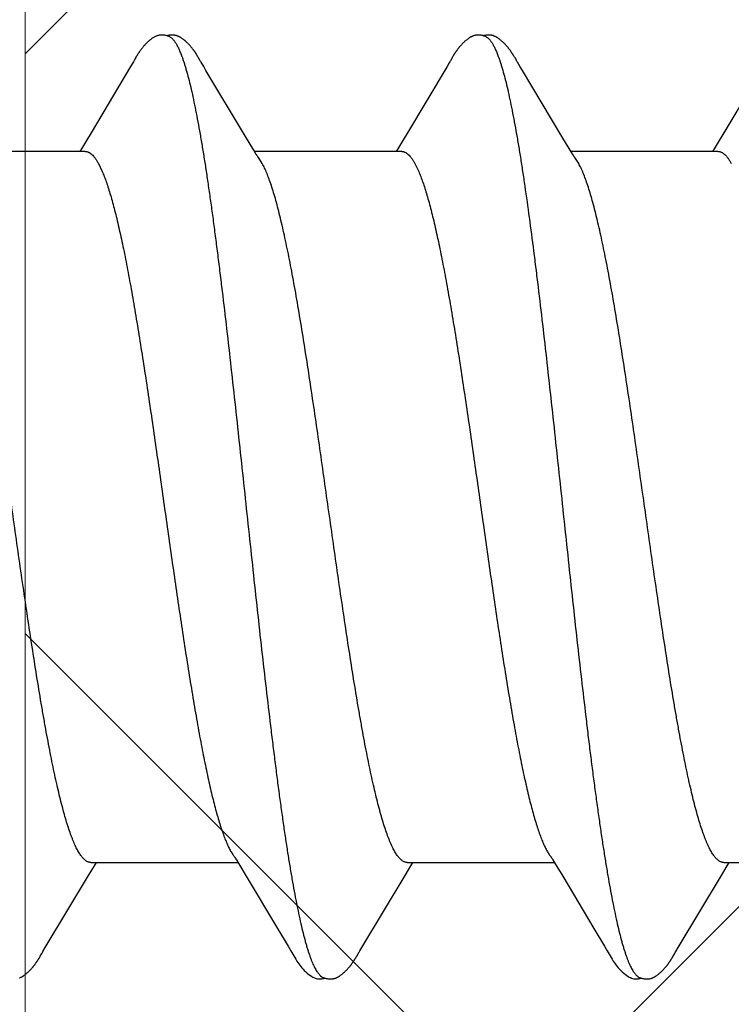
# Model space of a CAD drawing. Units: inches. Extents: x 76.3 to 88.8, y 303.5 to 313.4.
# Drawn here: x 82 to 82.2, y 308.4 to 308.6 of the extents above; entities that cross this region are included whole.
import ezdxf

# ---------------------------------------------------------------- set-up
doc = ezdxf.new("R2010")
doc.units = ezdxf.units.IN
doc.header["$MEASUREMENT"] = 0
doc.layers.get('0').update_dxf_attribs({"lineweight": 0})
for name, color, linetype, lineweight in [('DIMENSION', 9, 'Continuous', 0), ('HATCH', 9, 'Continuous', 0), ('SCREW', 9, 'Continuous', 0)]:
    doc.layers.add(name, color=color, linetype=linetype, lineweight=lineweight)
doc.layers.add('Fastener', color=9, linetype='Continuous')
doc.styles.add('BORDER1', font='swissl.ttf')
doc.dimstyles.new('aprop', dxfattribs={"dimtxt": 0.1, "dimasz": 0.09, "dimexe": 0.0625, "dimexo": 0.0625, "dimgap": 0.062, "dimtad": 1, "dimdec": 4, "dimzin": 3, "dimdsep": 46, "dimlunit": 4, "dimtxsty": 'BORDER1', "dimblk": 'ARCHTICK', "dimcen": 0.09, "dimclrd": 256, "dimclre": 256, "dimclrt": 9, "dimazin": 0, "dimtfac": 1, "dimtdec": 4, "dimtix": 1, "dimtmove": 2, "dimatfit": 2, "dimldrblk": 'ARCHTICK', "dimfxl": 1, "dimfrac": 2, "dimtolj": 1, "dimtzin": 0, "dimlwd": -1, "dimlwe": -1, "dimarcsym": 0})

# ---------------------------------------------------------------- blocks, each defined once
blk = doc.blocks.new('#12-14 x 1.50 HWH Steel Fastener')
at = {"layer": 'Fastener', "linetype": 'Continuous'}
for p, q in [((0.31114, 0.10022), (0.31067, 0.09945)), ((0.31129, 0.10047), (0.31114, 0.10022)), ((0.31138, 0.10062), (0.31129, 0.10047)), ((0.31144, 0.10073), (0.31138, 0.10062)), ((0.31173, 0.10126), (0.31144, 0.10073)), ((0.31185, 0.10146), (0.31173, 0.10126)), ((0.31196, 0.10165), (0.31185, 0.10146)), ((0.3257, 0.10188), (0.32561, 0.10203)), ((0.3258, 0.10172), (0.3257, 0.10188)), ((0.3259, 0.10154), (0.3258, 0.10172)), ((0.32601, 0.10136), (0.3259, 0.10154)), ((0.32631, 0.10082), (0.32601, 0.10136)), ((0.32637, 0.10072), (0.32631, 0.10082)), ((0.32645, 0.10059), (0.32637, 0.10072)), ((0.32656, 0.10041), (0.32645, 0.10059)), ((0.32718, 0.09939), (0.32656, 0.10041)), ((0.38254, 0.10022), (0.38208, 0.09945)), ((0.38269, 0.10048), (0.38254, 0.10022)), ((0.38278, 0.10063), (0.38269, 0.10048)), ((0.38284, 0.10073), (0.38278, 0.10063)), ((0.38312, 0.10122), (0.38284, 0.10073)), ((0.38323, 0.10143), (0.38312, 0.10122)), ((0.38334, 0.10161), (0.38323, 0.10143)), ((0.38344, 0.10178), (0.38334, 0.10161)), ((0.39711, 0.10187), (0.39701, 0.10202)), ((0.3972, 0.10171), (0.39711, 0.10187)), ((0.39731, 0.10154), (0.3972, 0.10171)), ((0.39741, 0.10135), (0.39731, 0.10154)), ((0.39772, 0.10082), (0.39741, 0.10135)), ((0.39778, 0.10071), (0.39772, 0.10082)), ((0.39785, 0.10058), (0.39778, 0.10071)), ((0.39796, 0.1004), (0.39785, 0.10058)), ((0.39858, 0.09937), (0.39796, 0.1004)), ((0.31067, 0.09945), (0.30174, 0.08445)), ((0.32767, 0.09855), (0.32718, 0.09939)), ((0.3366, 0.08364), (0.32767, 0.09855)), ((0.38208, 0.09945), (0.37314, 0.08444)), ((0.39908, 0.09854), (0.39858, 0.09937)), ((0.40801, 0.08363), (0.39908, 0.09854)), ((0.45352, 0.09953), (0.44454, 0.08445)), ((0.30069, 0.0827), (0.29957, 0.08086)), ((0.30174, 0.08445), (0.30069, 0.0827)), ((0.33848, 0.08053), (0.3366, 0.08364)), ((0.37209, 0.0827), (0.37097, 0.08086)), ((0.37314, 0.08444), (0.37209, 0.0827)), ((0.40989, 0.08053), (0.40801, 0.08363)), ((0.44349, 0.0827), (0.44237, 0.08086)), ((0.44454, 0.08445), (0.44349, 0.0827)), ((0.30044, 0.08025), (0.26725, 0.08025)), ((0.29957, 0.08086), (0.2992, 0.08025)), ((0.33904, 0.0796), (0.33848, 0.08053)), ((0.37184, 0.08025), (0.33865, 0.08025)), ((0.37097, 0.08086), (0.3706, 0.08025)), ((0.41044, 0.0796), (0.40989, 0.08053)), ((0.44324, 0.08025), (0.41005, 0.08025)), ((0.44237, 0.08086), (0.442, 0.08025)), ((0.34039, 0.07752), (0.3395, 0.0789)), ((0.41179, 0.07752), (0.4109, 0.0789)), ((0.30342, 0.07752), (0.30428, 0.07572)), ((0.37482, 0.07752), (0.37568, 0.07572)), ((0.33454, -0.07964), (0.33511, -0.08058)), ((0.40594, -0.07964), (0.4065, -0.08058)), ((0.3012, -0.08315), (0.30252, -0.08097)), ((0.30171, -0.08025), (0.3349, -0.08025)), ((0.30252, -0.08097), (0.30295, -0.08025)), ((0.33511, -0.08058), (0.33678, -0.08335)), ((0.3726, -0.08315), (0.37392, -0.08097)), ((0.37311, -0.08025), (0.4063, -0.08025)), ((0.37392, -0.08097), (0.37435, -0.08025)), ((0.4065, -0.08058), (0.40818, -0.08335)), ((0.444, -0.08315), (0.44532, -0.08097)), ((0.44451, -0.08025), (0.4777, -0.08025)), ((0.44532, -0.08097), (0.44575, -0.08025)), ((0.29143, -0.09947), (0.3012, -0.08315)), ((0.33678, -0.08335), (0.34382, -0.09514)), ((0.36283, -0.09947), (0.3726, -0.08315)), ((0.40818, -0.08335), (0.41522, -0.09513)), ((0.43422, -0.09947), (0.444, -0.08315)), ((0.34382, -0.09514), (0.3462, -0.09917)), ((0.41522, -0.09513), (0.4176, -0.09916)), ((0.2909, -0.10034), (0.29143, -0.09947)), ((0.3462, -0.09917), (0.34682, -0.10019)), ((0.36239, -0.1002), (0.36283, -0.09947)), ((0.4176, -0.09916), (0.41822, -0.10019)), ((0.4337, -0.10034), (0.43422, -0.09947)), ((0.29009, -0.10174), (0.29019, -0.10156)), ((0.29019, -0.10156), (0.2903, -0.10137)), ((0.2903, -0.10137), (0.29064, -0.10078)), ((0.29064, -0.10078), (0.29069, -0.10068)), ((0.29069, -0.10068), (0.29078, -0.10054)), ((0.29078, -0.10054), (0.2909, -0.10034)), ((0.36149, -0.10174), (0.36159, -0.10156)), ((0.36159, -0.10156), (0.3617, -0.10137)), ((0.3617, -0.10137), (0.362, -0.10084)), ((0.362, -0.10084), (0.36206, -0.10073)), ((0.36206, -0.10073), (0.36213, -0.10062)), ((0.36213, -0.10062), (0.36223, -0.10045)), ((0.36223, -0.10045), (0.36239, -0.1002)), ((0.43288, -0.10174), (0.43299, -0.10156)), ((0.43299, -0.10156), (0.4331, -0.10137)), ((0.4331, -0.10137), (0.43344, -0.10078)), ((0.43344, -0.10078), (0.43349, -0.10068)), ((0.43349, -0.10068), (0.43358, -0.10055)), ((0.43358, -0.10055), (0.4337, -0.10034))]:
    blk.add_line(p, q, dxfattribs=at)
for points in [[(0.31765, 0.10652), (0.31752, 0.10652), (0.31741, 0.10651), (0.3173, 0.1065), (0.31719, 0.10649), (0.31709, 0.10647), (0.31699, 0.10645), (0.31689, 0.10643), (0.31679, 0.1064), (0.3167, 0.10637), (0.3166, 0.10634), (0.31651, 0.10631), (0.31642, 0.10627), (0.31632, 0.10623), (0.31623, 0.10619), (0.31614, 0.10614), (0.31605, 0.10609), (0.31596, 0.10604), (0.31587, 0.10599), (0.31577, 0.10593), (0.31567, 0.10587), (0.31557, 0.1058), (0.31547, 0.10572), (0.31536, 0.10564), (0.31523, 0.10554), (0.31509, 0.10543), (0.31495, 0.10531), (0.31481, 0.1052), (0.31468, 0.10508), (0.31455, 0.10497), (0.31443, 0.10485), (0.31431, 0.10474), (0.3142, 0.10463), (0.31409, 0.10452), (0.31398, 0.10441), (0.31388, 0.1043), (0.31378, 0.10419), (0.31369, 0.10409), (0.3136, 0.10398), (0.31351, 0.10388), (0.31342, 0.10378), (0.31334, 0.10367), (0.31326, 0.10357), (0.31318, 0.10347), (0.31311, 0.10338), (0.31303, 0.10328), (0.31296, 0.10318), (0.31289, 0.10309), (0.31282, 0.10299), (0.31276, 0.1029), (0.31269, 0.1028), (0.31263, 0.10271), (0.31257, 0.10262), (0.31251, 0.10253), (0.31245, 0.10244), (0.31239, 0.10236), (0.31234, 0.10227), (0.31228, 0.10219), (0.31223, 0.1021), (0.31218, 0.10201), (0.31212, 0.10192), (0.31207, 0.10183), (0.31196, 0.10165)], [(0.31943, 0.10617), (0.31942, 0.10618), (0.31932, 0.10622), (0.31922, 0.10626), (0.3191, 0.1063), (0.31897, 0.10634), (0.31884, 0.10638), (0.31869, 0.10641), (0.31854, 0.10644), (0.31838, 0.10647), (0.31822, 0.10649), (0.31807, 0.10651), (0.31792, 0.10652), (0.31778, 0.10652), (0.31765, 0.10652)], [(0.32121, 0.10633), (0.32112, 0.10636), (0.32103, 0.10639), (0.32094, 0.10642), (0.32085, 0.10644), (0.32076, 0.10646), (0.32067, 0.10648), (0.32057, 0.1065), (0.32047, 0.10651), (0.32037, 0.10652), (0.32027, 0.10652), (0.32015, 0.10653), (0.32004, 0.10653), (0.31991, 0.10652), (0.31978, 0.10652), (0.31965, 0.1065), (0.31952, 0.10649), (0.31938, 0.10647), (0.31924, 0.10644), (0.31911, 0.10642), (0.31898, 0.10639), (0.31889, 0.10636)], [(0.32561, 0.10203), (0.32556, 0.10211), (0.32552, 0.10218), (0.32547, 0.10226), (0.32542, 0.10233), (0.32537, 0.1024), (0.32533, 0.10248), (0.32528, 0.10255), (0.32523, 0.10263), (0.32518, 0.1027), (0.32512, 0.10278), (0.32507, 0.10286), (0.32501, 0.10294), (0.32495, 0.10302), (0.3249, 0.1031), (0.32484, 0.10318), (0.32477, 0.10327), (0.32471, 0.10335), (0.32464, 0.10344), (0.32457, 0.10353), (0.3245, 0.10362), (0.32443, 0.10371), (0.32435, 0.1038), (0.32428, 0.10389), (0.32419, 0.10398), (0.32411, 0.10408), (0.32403, 0.10417), (0.32394, 0.10427), (0.32385, 0.10437), (0.32375, 0.10447), (0.32365, 0.10457), (0.32355, 0.10467), (0.32344, 0.10478), (0.32333, 0.10488), (0.32322, 0.10499), (0.3231, 0.10509), (0.32298, 0.1052), (0.32286, 0.1053), (0.32273, 0.10541), (0.3226, 0.10551), (0.32247, 0.10561), (0.32236, 0.10569), (0.32226, 0.10577), (0.32216, 0.10584), (0.32207, 0.1059), (0.32198, 0.10595), (0.32189, 0.10601), (0.3218, 0.10606), (0.32172, 0.10611), (0.32163, 0.10615), (0.32155, 0.10619), (0.32146, 0.10623), (0.32138, 0.10627), (0.32129, 0.1063), (0.32121, 0.10633)], [(0.38904, 0.10652), (0.38894, 0.10652), (0.38885, 0.10652), (0.38877, 0.10651), (0.38869, 0.1065), (0.38861, 0.10649), (0.38853, 0.10648), (0.38845, 0.10646), (0.38838, 0.10645), (0.3883, 0.10643), (0.38823, 0.10641), (0.38816, 0.10639), (0.38808, 0.10637), (0.38801, 0.10634), (0.38794, 0.10632), (0.38787, 0.10629), (0.3878, 0.10626), (0.38773, 0.10623), (0.38766, 0.1062), (0.38759, 0.10616), (0.38752, 0.10613), (0.38744, 0.10609), (0.38737, 0.10605), (0.3873, 0.10601), (0.38723, 0.10597), (0.38715, 0.10592), (0.38708, 0.10587), (0.387, 0.10581), (0.38691, 0.10576), (0.38683, 0.10569), (0.38673, 0.10562), (0.38664, 0.10555), (0.38653, 0.10546), (0.38643, 0.10538), (0.38632, 0.10529), (0.38622, 0.10521), (0.38612, 0.10512), (0.38603, 0.10504), (0.38593, 0.10495), (0.38584, 0.10486), (0.38575, 0.10478), (0.38566, 0.10469), (0.38557, 0.10461), (0.38549, 0.10452), (0.38541, 0.10444), (0.38533, 0.10435), (0.38525, 0.10427), (0.38518, 0.10419), (0.38511, 0.10411), (0.38503, 0.10403), (0.38496, 0.10394), (0.3849, 0.10386), (0.38483, 0.10378), (0.38476, 0.1037), (0.3847, 0.10362), (0.38463, 0.10354), (0.38457, 0.10346), (0.38451, 0.10338), (0.38444, 0.1033), (0.38438, 0.10321), (0.38433, 0.10313), (0.38427, 0.10305), (0.38421, 0.10297), (0.38415, 0.10289), (0.3841, 0.10281), (0.38404, 0.10274), (0.38399, 0.10266), (0.38394, 0.10258), (0.38389, 0.1025), (0.38384, 0.10242), (0.38379, 0.10234), (0.38374, 0.10227), (0.38369, 0.10219), (0.38364, 0.10211), (0.38359, 0.10203), (0.38354, 0.10195), (0.38344, 0.10178)], [(0.39083, 0.10617), (0.39078, 0.10619), (0.39071, 0.10622), (0.39063, 0.10625), (0.39055, 0.10628), (0.39046, 0.10631), (0.39036, 0.10634), (0.39026, 0.10637), (0.39015, 0.1064), (0.39004, 0.10642), (0.38992, 0.10645), (0.38981, 0.10647), (0.38969, 0.10648), (0.38957, 0.1065), (0.38946, 0.10651), (0.38935, 0.10652), (0.38924, 0.10652), (0.38914, 0.10652), (0.38904, 0.10652)], [(0.39262, 0.10633), (0.39254, 0.10636), (0.39245, 0.10639), (0.39236, 0.10641), (0.39227, 0.10644), (0.39218, 0.10646), (0.39208, 0.10648), (0.39199, 0.10649), (0.39189, 0.10651), (0.39179, 0.10652), (0.39168, 0.10652), (0.39157, 0.10653), (0.39145, 0.10653), (0.39133, 0.10653), (0.3912, 0.10652), (0.39107, 0.10651), (0.39093, 0.10649), (0.3908, 0.10647), (0.39066, 0.10645), (0.39053, 0.10642), (0.39039, 0.10639), (0.39029, 0.10636)], [(0.39701, 0.10202), (0.39697, 0.1021), (0.39692, 0.10217), (0.39687, 0.10225), (0.39683, 0.10232), (0.39678, 0.10239), (0.39673, 0.10247), (0.39668, 0.10254), (0.39663, 0.10262), (0.39658, 0.10269), (0.39653, 0.10277), (0.39647, 0.10285), (0.39642, 0.10293), (0.39636, 0.10301), (0.3963, 0.10309), (0.39624, 0.10317), (0.39618, 0.10326), (0.39612, 0.10334), (0.39605, 0.10343), (0.39598, 0.10352), (0.39591, 0.1036), (0.39584, 0.1037), (0.39576, 0.10379), (0.39569, 0.10388), (0.39561, 0.10397), (0.39552, 0.10407), (0.39544, 0.10416), (0.39535, 0.10426), (0.39526, 0.10436), (0.39516, 0.10446), (0.39507, 0.10456), (0.39496, 0.10466), (0.39486, 0.10476), (0.39475, 0.10487), (0.39464, 0.10497), (0.39452, 0.10508), (0.3944, 0.10518), (0.39428, 0.10529), (0.39415, 0.10539), (0.39402, 0.1055), (0.39389, 0.1056), (0.39378, 0.10568), (0.39367, 0.10576), (0.39358, 0.10583), (0.39348, 0.10589), (0.39339, 0.10595), (0.3933, 0.106), (0.39322, 0.10605), (0.39313, 0.1061), (0.39305, 0.10614), (0.39296, 0.10619), (0.39288, 0.10623), (0.39279, 0.10626), (0.39271, 0.1063), (0.39262, 0.10633)], [(0.3395, 0.0789), (0.33949, 0.07891), (0.33947, 0.07893), (0.33945, 0.07896), (0.33943, 0.07899), (0.33941, 0.07902), (0.33938, 0.07906), (0.33935, 0.0791), (0.33932, 0.07915), (0.33929, 0.07921), (0.33924, 0.07928), (0.33919, 0.07936), (0.33912, 0.07947), (0.33904, 0.0796)], [(0.4109, 0.0789), (0.41089, 0.07891), (0.41087, 0.07893), (0.41085, 0.07896), (0.41083, 0.07899), (0.41081, 0.07903), (0.41078, 0.07906), (0.41075, 0.0791), (0.41072, 0.07915), (0.41069, 0.07921), (0.41064, 0.07928), (0.41059, 0.07936), (0.41052, 0.07947), (0.41044, 0.0796)], [(0.33406, -0.07891), (0.33407, -0.07891), (0.33409, -0.07895), (0.33412, -0.07898), (0.33414, -0.07902), (0.33417, -0.07906), (0.3342, -0.0791), (0.33423, -0.07915), (0.33427, -0.07921), (0.33432, -0.07929), (0.33438, -0.07938), (0.33445, -0.07949), (0.33454, -0.07964)], [(0.40546, -0.07891), (0.40547, -0.07891), (0.40549, -0.07894), (0.40551, -0.07898), (0.40554, -0.07901), (0.40557, -0.07905), (0.4056, -0.0791), (0.40563, -0.07915), (0.40567, -0.07921), (0.40572, -0.07928), (0.40578, -0.07937), (0.40585, -0.07949), (0.40594, -0.07964)], [(0.28563, -0.10629), (0.28571, -0.10625), (0.28579, -0.10622), (0.28586, -0.10618), (0.28594, -0.10615), (0.28602, -0.10611), (0.2861, -0.10606), (0.28617, -0.10602), (0.28625, -0.10597), (0.28633, -0.10592), (0.28641, -0.10587), (0.28649, -0.10581), (0.28658, -0.10575), (0.28667, -0.10569), (0.28677, -0.10561), (0.28688, -0.10553), (0.28699, -0.10544), (0.2871, -0.10535), (0.2872, -0.10526), (0.28731, -0.10517), (0.28741, -0.10508), (0.28751, -0.10499), (0.28761, -0.10491), (0.2877, -0.10482), (0.28779, -0.10473), (0.28788, -0.10464), (0.28797, -0.10455), (0.28805, -0.10447), (0.28814, -0.10438), (0.28821, -0.1043), (0.28829, -0.10421), (0.28837, -0.10413), (0.28844, -0.10405), (0.28851, -0.10397), (0.28858, -0.10388), (0.28865, -0.1038), (0.28872, -0.10372), (0.28878, -0.10364), (0.28885, -0.10356), (0.28891, -0.10348), (0.28897, -0.1034), (0.28903, -0.10332), (0.28909, -0.10324), (0.28915, -0.10316), (0.28921, -0.10308), (0.28927, -0.103), (0.28932, -0.10292), (0.28938, -0.10285), (0.28943, -0.10277), (0.28948, -0.10269), (0.28954, -0.10261), (0.28959, -0.10254), (0.28964, -0.10246), (0.28969, -0.10238), (0.28974, -0.10231), (0.28978, -0.10223), (0.28983, -0.10215), (0.28988, -0.10207), (0.28993, -0.10199), (0.28998, -0.10191), (0.29009, -0.10174)], [(0.3468, -0.10016), (0.34792, -0.10207), (0.34819, -0.1025), (0.34839, -0.10281), (0.3486, -0.1031), (0.34883, -0.10341), (0.34906, -0.1037), (0.34931, -0.104), (0.34958, -0.1043), (0.34987, -0.1046), (0.35019, -0.10491), (0.35054, -0.10523), (0.35092, -0.10553), (0.35125, -0.10578), (0.35153, -0.10596), (0.35179, -0.10611), (0.35204, -0.10624), (0.35229, -0.10634)], [(0.35585, -0.10653), (0.35595, -0.10653), (0.35605, -0.10652), (0.35614, -0.10651), (0.35622, -0.1065), (0.35631, -0.10649), (0.35639, -0.10648), (0.35648, -0.10646), (0.35656, -0.10644), (0.35664, -0.10642), (0.35672, -0.1064), (0.3568, -0.10637), (0.35688, -0.10635), (0.35696, -0.10632), (0.35703, -0.10629), (0.35711, -0.10626), (0.35719, -0.10622), (0.35726, -0.10618), (0.35734, -0.10615), (0.35742, -0.10611), (0.3575, -0.10606), (0.35757, -0.10602), (0.35765, -0.10597), (0.35773, -0.10592), (0.35781, -0.10587), (0.35789, -0.10581), (0.35798, -0.10575), (0.35807, -0.10569), (0.35817, -0.10561), (0.35828, -0.10553), (0.35839, -0.10544), (0.3585, -0.10535), (0.3586, -0.10526), (0.35871, -0.10517), (0.35881, -0.10508), (0.35891, -0.105), (0.35901, -0.10491), (0.3591, -0.10482), (0.35919, -0.10473), (0.35928, -0.10464), (0.35937, -0.10455), (0.35945, -0.10447), (0.35954, -0.10438), (0.35961, -0.1043), (0.35969, -0.10421), (0.35977, -0.10413), (0.35984, -0.10405), (0.35991, -0.10397), (0.35998, -0.10388), (0.36005, -0.1038), (0.36012, -0.10372), (0.36018, -0.10364), (0.36025, -0.10356), (0.36031, -0.10348), (0.36037, -0.1034), (0.36043, -0.10332), (0.36049, -0.10324), (0.36055, -0.10316), (0.36061, -0.10308), (0.36067, -0.103), (0.36072, -0.10292), (0.36078, -0.10285), (0.36083, -0.10277), (0.36088, -0.10269), (0.36094, -0.10261), (0.36099, -0.10254), (0.36104, -0.10246), (0.36109, -0.10238), (0.36114, -0.10231), (0.36118, -0.10223), (0.36123, -0.10215), (0.36128, -0.10207), (0.36133, -0.10199), (0.36138, -0.10191), (0.36149, -0.10174)], [(0.4182, -0.10016), (0.41931, -0.10207), (0.41959, -0.1025), (0.41979, -0.1028), (0.42, -0.1031), (0.42023, -0.1034), (0.42046, -0.1037), (0.42071, -0.104), (0.42098, -0.1043), (0.42127, -0.1046), (0.42159, -0.10491), (0.42194, -0.10522), (0.42231, -0.10553), (0.42264, -0.10578), (0.42293, -0.10596), (0.42318, -0.10611), (0.42344, -0.10624), (0.42369, -0.10634)], [(0.42725, -0.10653), (0.42735, -0.10653), (0.42745, -0.10652), (0.42754, -0.10651), (0.42762, -0.1065), (0.42771, -0.10649), (0.42779, -0.10648), (0.42788, -0.10646), (0.42796, -0.10644), (0.42804, -0.10642), (0.42812, -0.1064), (0.4282, -0.10637), (0.42828, -0.10635), (0.42836, -0.10632), (0.42843, -0.10629), (0.42851, -0.10625), (0.42859, -0.10622), (0.42866, -0.10618), (0.42874, -0.10615), (0.42882, -0.10611), (0.4289, -0.10606), (0.42897, -0.10602), (0.42905, -0.10597), (0.42913, -0.10592), (0.42921, -0.10587), (0.42929, -0.10581), (0.42938, -0.10575), (0.42947, -0.10569), (0.42957, -0.10561), (0.42968, -0.10553), (0.42979, -0.10544), (0.4299, -0.10535), (0.43, -0.10526), (0.43011, -0.10517), (0.43021, -0.10508), (0.43031, -0.105), (0.43041, -0.10491), (0.4305, -0.10482), (0.43059, -0.10473), (0.43068, -0.10464), (0.43077, -0.10455), (0.43085, -0.10447), (0.43094, -0.10438), (0.43101, -0.1043), (0.43109, -0.10421), (0.43117, -0.10413), (0.43124, -0.10405), (0.43131, -0.10397), (0.43138, -0.10388), (0.43145, -0.1038), (0.43152, -0.10372), (0.43158, -0.10364), (0.43165, -0.10356), (0.43171, -0.10348), (0.43177, -0.1034), (0.43183, -0.10332), (0.43189, -0.10324), (0.43195, -0.10316), (0.43201, -0.10308), (0.43207, -0.103), (0.43212, -0.10292), (0.43218, -0.10285), (0.43223, -0.10277), (0.43228, -0.10269), (0.43234, -0.10261), (0.43239, -0.10254), (0.43244, -0.10246), (0.43249, -0.10238), (0.43254, -0.10231), (0.43258, -0.10223), (0.43263, -0.10215), (0.43268, -0.10207), (0.43273, -0.10199), (0.43278, -0.10191), (0.43288, -0.10174)], [(0.35229, -0.10634), (0.35255, -0.10642), (0.35282, -0.10648), (0.35311, -0.10651), (0.35345, -0.10652), (0.35384, -0.1065), (0.35425, -0.10644), (0.35459, -0.10636)], [(0.35405, -0.10617), (0.35407, -0.10618), (0.35415, -0.10621), (0.35423, -0.10625), (0.35432, -0.10628), (0.35442, -0.10631), (0.35453, -0.10634), (0.35465, -0.10638), (0.35477, -0.10641), (0.35489, -0.10643), (0.35502, -0.10646), (0.35515, -0.10648), (0.35527, -0.1065), (0.3554, -0.10651), (0.35552, -0.10652), (0.35563, -0.10653), (0.35574, -0.10653), (0.35585, -0.10653)], [(0.42369, -0.10634), (0.42395, -0.10642), (0.42422, -0.10648), (0.42451, -0.10651), (0.42485, -0.10652), (0.42524, -0.1065), (0.42566, -0.10644), (0.42599, -0.10636)], [(0.42545, -0.10617), (0.42547, -0.10618), (0.42555, -0.10621), (0.42563, -0.10625), (0.42572, -0.10628), (0.42582, -0.10631), (0.42593, -0.10635), (0.42605, -0.10638), (0.42617, -0.10641), (0.42629, -0.10643), (0.42642, -0.10646), (0.42655, -0.10648), (0.42667, -0.1065), (0.4268, -0.10651), (0.42692, -0.10652), (0.42703, -0.10653), (0.42714, -0.10653), (0.42725, -0.10653)]]:
    blk.add_lwpolyline(points, dxfattribs=at)
for centre, radius, end in [((0.32642, 0.06988), 0.01592, 28.6784), ((0.3978, 0.06987), 0.01594, 28.6768)]:
    blk.add_arc(centre, radius, 27.6458, end, dxfattribs=at)
for points, knots in [([(0.31943, 0.10617), (0.31956, 0.10611), (0.31974, 0.106), (0.31996, 0.10582), (0.32014, 0.10565), (0.32032, 0.10546), (0.32049, 0.10524), (0.32067, 0.10499), (0.32084, 0.10473), (0.32102, 0.10443), (0.32126, 0.104), (0.32156, 0.10339), (0.32191, 0.10258), (0.32213, 0.102), (0.32224, 0.1017)], [0, 0, 0, 0, 0.075884, 0.117855, 0.162912, 0.211303, 0.263224, 0.31883, 0.378245, 0.441576, 0.508908, 0.655823, 0.819427, 1, 1, 1, 1]), ([(0.39083, 0.10617), (0.39095, 0.10611), (0.39114, 0.106), (0.39136, 0.10582), (0.39154, 0.10565), (0.39172, 0.10546), (0.39189, 0.10524), (0.39207, 0.10499), (0.39224, 0.10473), (0.39242, 0.10443), (0.39266, 0.104), (0.39296, 0.10339), (0.39331, 0.10258), (0.39353, 0.102), (0.39364, 0.1017)], [0, 0, 0, 0, 0.075882, 0.117858, 0.162926, 0.211332, 0.263271, 0.3189, 0.378342, 0.441699, 0.509053, 0.655988, 0.819553, 1, 1, 1, 1]), ([(0.32224, 0.1017), (0.32233, 0.10147), (0.3225, 0.10099), (0.32274, 0.10024), (0.32299, 0.09945), (0.32333, 0.0983), (0.32375, 0.09674), (0.32425, 0.09472), (0.32474, 0.09251), (0.32524, 0.09012), (0.32574, 0.08756), (0.32624, 0.08483), (0.32674, 0.08194), (0.32724, 0.0789), (0.32773, 0.07572), (0.32822, 0.07241), (0.32872, 0.06895), (0.32921, 0.06536), (0.32971, 0.06163), (0.33021, 0.05778), (0.33071, 0.05381), (0.33138, 0.0483), (0.33222, 0.04121), (0.33321, 0.03251), (0.3342, 0.02359), (0.33518, 0.01452), (0.33617, 0.00534), (0.33715, -0.00387), (0.33814, -0.01306), (0.33912, -0.02214), (0.3401, -0.03107), (0.34109, -0.03979), (0.34193, -0.0469), (0.3426, -0.05243), (0.3431, -0.05645), (0.3436, -0.06036), (0.3441, -0.06415), (0.3446, -0.0678), (0.34509, -0.07132), (0.34559, -0.07469), (0.34608, -0.07791), (0.34658, -0.08098), (0.34707, -0.08391), (0.34757, -0.08668), (0.34807, -0.08929), (0.34856, -0.09174), (0.34906, -0.09401), (0.34956, -0.0961), (0.34999, -0.09772), (0.35033, -0.09892), (0.35058, -0.09975), (0.35083, -0.10053), (0.35108, -0.10126), (0.35132, -0.10195), (0.35157, -0.10258), (0.35182, -0.10316), (0.35207, -0.10369), (0.35231, -0.10418), (0.35256, -0.10461), (0.35281, -0.105), (0.35305, -0.10533), (0.3533, -0.10562), (0.35361, -0.10592), (0.35387, -0.10609), (0.35405, -0.10617)], [0, 0, 0, 0, 0.003494, 0.007206, 0.011138, 0.01529, 0.02426, 0.034118, 0.044848, 0.056422, 0.068813, 0.081982, 0.095882, 0.110468, 0.125705, 0.141591, 0.158128, 0.175313, 0.193127, 0.211543, 0.230531, 0.25004, 0.290353, 0.33199, 0.374575, 0.417868, 0.461701, 0.505733, 0.549595, 0.592965, 0.635584, 0.677232, 0.717669, 0.73733, 0.756536, 0.775222, 0.793333, 0.810825, 0.82765, 0.843782, 0.859221, 0.873972, 0.888035, 0.901385, 0.913992, 0.925827, 0.936856, 0.947045, 0.956363, 0.960689, 0.964792, 0.968673, 0.972331, 0.975768, 0.978985, 0.981983, 0.984764, 0.987333, 0.989695, 0.991855, 0.993821, 0.995604, 0.997216, 1, 1, 1, 1]), ([(0.39364, 0.1017), (0.39373, 0.10147), (0.3939, 0.10099), (0.39414, 0.10024), (0.39439, 0.09945), (0.39473, 0.0983), (0.39515, 0.09674), (0.39565, 0.09472), (0.39615, 0.09251), (0.39664, 0.09012), (0.39714, 0.08755), (0.39764, 0.08482), (0.39814, 0.08193), (0.39864, 0.0789), (0.39913, 0.07572), (0.3998, 0.0712), (0.40064, 0.06521), (0.40146, 0.059), (0.40211, 0.05377), (0.40279, 0.04826), (0.40362, 0.04117), (0.40462, 0.03246), (0.4056, 0.02354), (0.40659, 0.01447), (0.40757, 0.0053), (0.40856, -0.00391), (0.40954, -0.0131), (0.41052, -0.02219), (0.41151, -0.03112), (0.4125, -0.03984), (0.41333, -0.04694), (0.414, -0.05248), (0.4145, -0.05649), (0.415, -0.0604), (0.4155, -0.06418), (0.416, -0.06783), (0.41649, -0.07134), (0.41699, -0.0747), (0.41748, -0.07792), (0.41798, -0.08099), (0.41847, -0.08391), (0.41897, -0.08669), (0.41947, -0.0893), (0.41997, -0.09174), (0.42047, -0.09402), (0.42096, -0.09611), (0.42139, -0.09773), (0.42173, -0.09893), (0.42198, -0.09976), (0.42223, -0.10054), (0.42248, -0.10127), (0.42273, -0.10195), (0.42297, -0.10258), (0.42322, -0.10316), (0.42347, -0.1037), (0.42371, -0.10418), (0.42396, -0.10461), (0.42421, -0.105), (0.42445, -0.10533), (0.4247, -0.10562), (0.42501, -0.10592), (0.42527, -0.10609), (0.42545, -0.10617)], [0, 0, 0, 0, 0.003495, 0.007208, 0.011141, 0.015294, 0.024267, 0.034128, 0.044862, 0.056439, 0.068831, 0.081999, 0.095899, 0.110486, 0.125726, 0.141621, 0.175385, 0.211679, 0.230697, 0.250231, 0.29058, 0.332236, 0.374823, 0.418097, 0.461895, 0.505913, 0.5498, 0.593201, 0.635837, 0.677478, 0.717893, 0.737539, 0.756726, 0.775387, 0.79347, 0.81093, 0.827728, 0.843837, 0.859259, 0.874, 0.888061, 0.901414, 0.914025, 0.925862, 0.936891, 0.94708, 0.956395, 0.96072, 0.964822, 0.968701, 0.972358, 0.975793, 0.979007, 0.982002, 0.984781, 0.987347, 0.989706, 0.991864, 0.993828, 0.995608, 0.997218, 1, 1, 1, 1]), ([(0.30044, 0.08025), (0.30051, 0.08025), (0.30063, 0.08024), (0.30082, 0.08021), (0.30101, 0.08016), (0.30119, 0.08008), (0.30138, 0.07998), (0.30163, 0.07982), (0.30195, 0.07956), (0.30232, 0.07917), (0.3027, 0.07869), (0.30307, 0.07814), (0.3033, 0.07773), (0.30342, 0.07752)], [0, 0, 0, 0, 0.044221, 0.089016, 0.134945, 0.182532, 0.232247, 0.284497, 0.397863, 0.524857, 0.666941, 0.825103, 1, 1, 1, 1]), ([(0.37184, 0.08025), (0.37191, 0.08025), (0.37203, 0.08024), (0.37222, 0.08021), (0.3724, 0.08016), (0.37259, 0.08008), (0.37278, 0.07998), (0.37303, 0.07982), (0.37335, 0.07956), (0.37372, 0.07917), (0.37409, 0.07869), (0.37447, 0.07814), (0.3747, 0.07773), (0.37482, 0.07752)], [0, 0, 0, 0, 0.04415, 0.088887, 0.134775, 0.182342, 0.232057, 0.284322, 0.397745, 0.524807, 0.666944, 0.825124, 1, 1, 1, 1]), ([(0.44324, 0.08025), (0.44331, 0.08025), (0.44343, 0.08024), (0.44362, 0.08021), (0.4438, 0.08016), (0.44399, 0.08008), (0.44418, 0.07998), (0.44443, 0.07982), (0.44475, 0.07956), (0.44512, 0.07917), (0.44549, 0.07869), (0.44587, 0.07814), (0.4461, 0.07773), (0.44622, 0.07752)], [0, 0, 0, 0, 0.044177, 0.088935, 0.134839, 0.182412, 0.232125, 0.284381, 0.397772, 0.524799, 0.666912, 0.825093, 1, 1, 1, 1]), ([(0.30171, -0.08025), (0.30163, -0.08025), (0.30146, -0.08024), (0.3012, -0.08017), (0.30095, -0.08007), (0.30069, -0.07993), (0.30044, -0.07975), (0.30018, -0.07953), (0.29993, -0.07927), (0.29968, -0.07897), (0.29943, -0.07864), (0.29917, -0.07826), (0.29892, -0.07785), (0.29867, -0.07739), (0.29841, -0.0769), (0.29816, -0.07637), (0.2979, -0.07579), (0.29765, -0.07518), (0.29739, -0.07453), (0.29705, -0.07359), (0.29661, -0.07232), (0.2961, -0.07068), (0.29559, -0.06889), (0.29508, -0.06697), (0.29456, -0.06491), (0.29406, -0.06273), (0.29355, -0.06043), (0.29304, -0.05802), (0.29253, -0.05549), (0.29203, -0.05285), (0.29152, -0.05009), (0.29101, -0.04722), (0.29032, -0.0432), (0.28945, -0.03797), (0.28844, -0.03148), (0.28742, -0.02477), (0.28641, -0.01789), (0.28506, -0.0085), (0.28373, 0.00097), (0.28238, 0.01044), (0.28137, 0.01746), (0.28036, 0.02436), (0.27935, 0.03109), (0.27833, 0.03759), (0.27731, 0.0438), (0.27645, 0.04875), (0.27576, 0.05251), (0.27525, 0.05516), (0.27475, 0.0577), (0.27424, 0.06013), (0.27373, 0.06245), (0.27322, 0.06465), (0.27271, 0.06672), (0.2722, 0.06866), (0.27169, 0.07047), (0.27118, 0.07212), (0.27067, 0.07363), (0.27024, 0.07478), (0.26989, 0.07563), (0.26964, 0.07621), (0.26938, 0.07675), (0.26921, 0.0771), (0.26912, 0.07726)], [0, 0, 0, 0, 0.001566, 0.003171, 0.00485, 0.006633, 0.008545, 0.010607, 0.012833, 0.015236, 0.017828, 0.020617, 0.02361, 0.026814, 0.030234, 0.033873, 0.037734, 0.041818, 0.046124, 0.050653, 0.060378, 0.070984, 0.082445, 0.094731, 0.107812, 0.121645, 0.136187, 0.151401, 0.167291, 0.183876, 0.201174, 0.219159, 0.237773, 0.276653, 0.317291, 0.359222, 0.4022, 0.445973, 0.534757, 0.579136, 0.622921, 0.665934, 0.708039, 0.748806, 0.787754, 0.824416, 0.841777, 0.858444, 0.874414, 0.889706, 0.904333, 0.918273, 0.931469, 0.943867, 0.955423, 0.966115, 0.975921, 0.984832, 0.988953, 0.992853, 0.996535, 1, 1, 1, 1]), ([(0.30428, 0.07572), (0.30444, 0.07534), (0.30476, 0.07454), (0.30523, 0.07327), (0.30569, 0.07187), (0.30615, 0.07035), (0.30662, 0.0687), (0.30709, 0.06694), (0.30755, 0.06506), (0.30802, 0.06307), (0.30849, 0.06098), (0.30896, 0.05879), (0.30942, 0.05651), (0.31005, 0.05329), (0.31083, 0.04906), (0.31175, 0.04372), (0.31268, 0.03806), (0.31362, 0.03214), (0.31455, 0.02601), (0.31579, 0.01757), (0.31733, 0.00683), (0.31885, -0.00397), (0.32008, -0.01261), (0.32101, -0.01899), (0.32193, -0.02525), (0.32285, -0.03136), (0.32378, -0.03729), (0.32471, -0.04298), (0.3255, -0.04756), (0.32613, -0.05107), (0.3266, -0.05357), (0.32706, -0.05597), (0.32753, -0.05827), (0.32799, -0.06047), (0.32845, -0.06257), (0.32891, -0.06456), (0.32938, -0.06646), (0.32984, -0.06825), (0.33031, -0.06992), (0.33078, -0.07148), (0.33124, -0.07293), (0.33171, -0.07424), (0.33211, -0.07526), (0.33243, -0.076), (0.33266, -0.07652), (0.33289, -0.077), (0.33313, -0.07744), (0.33336, -0.07786), (0.33359, -0.07824), (0.33382, -0.07859), (0.33398, -0.07881), (0.33406, -0.07891)], [0, 0, 0, 0, 0.007807, 0.016367, 0.025687, 0.035769, 0.046603, 0.05817, 0.070447, 0.083409, 0.097013, 0.111209, 0.125952, 0.141225, 0.173406, 0.20779, 0.244182, 0.282279, 0.32169, 0.362027, 0.444323, 0.527849, 0.569286, 0.61019, 0.65035, 0.689539, 0.727576, 0.764255, 0.799195, 0.81589, 0.83201, 0.847513, 0.86237, 0.876589, 0.890185, 0.90317, 0.915534, 0.927246, 0.938278, 0.948602, 0.9582, 0.967052, 0.975144, 0.978904, 0.982474, 0.985855, 0.989049, 0.992057, 0.994882, 0.997528, 1, 1, 1, 1]), ([(0.37311, -0.08025), (0.37303, -0.08025), (0.37286, -0.08024), (0.3726, -0.08017), (0.37234, -0.08007), (0.37209, -0.07993), (0.37184, -0.07975), (0.37158, -0.07953), (0.37133, -0.07927), (0.37108, -0.07897), (0.37082, -0.07863), (0.37057, -0.07826), (0.37032, -0.07784), (0.37007, -0.07739), (0.36981, -0.0769), (0.36956, -0.07636), (0.3693, -0.07579), (0.36905, -0.07518), (0.36879, -0.07453), (0.36844, -0.07359), (0.36801, -0.07232), (0.3675, -0.07068), (0.36699, -0.06889), (0.36647, -0.06697), (0.36596, -0.06491), (0.36546, -0.06273), (0.36495, -0.06043), (0.36444, -0.05802), (0.36393, -0.05549), (0.36343, -0.05284), (0.36292, -0.05009), (0.36241, -0.04722), (0.36172, -0.0432), (0.36085, -0.03796), (0.35984, -0.03148), (0.35882, -0.02476), (0.35781, -0.01788), (0.35646, -0.00849), (0.35512, 0.00098), (0.35378, 0.01046), (0.35277, 0.01748), (0.35176, 0.02437), (0.35075, 0.0311), (0.34973, 0.03761), (0.34871, 0.04381), (0.34785, 0.04876), (0.34716, 0.05252), (0.34665, 0.05517), (0.34615, 0.05771), (0.34564, 0.06014), (0.34513, 0.06245), (0.34462, 0.06465), (0.34411, 0.06673), (0.3436, 0.06867), (0.34309, 0.07047), (0.34258, 0.07213), (0.34207, 0.07363), (0.34164, 0.07479), (0.34129, 0.07563), (0.34104, 0.07621), (0.34078, 0.07675), (0.34061, 0.0771), (0.34052, 0.07726)], [0, 0, 0, 0, 0.001567, 0.003173, 0.004853, 0.006637, 0.008551, 0.010615, 0.012843, 0.015248, 0.017842, 0.020632, 0.023627, 0.026833, 0.030254, 0.033895, 0.037757, 0.041841, 0.046148, 0.050677, 0.060402, 0.071007, 0.082465, 0.094747, 0.107821, 0.121647, 0.136185, 0.151398, 0.167291, 0.183881, 0.201185, 0.219174, 0.237793, 0.276676, 0.317317, 0.35925, 0.402232, 0.446007, 0.534802, 0.57921, 0.623013, 0.666034, 0.708139, 0.748901, 0.787833, 0.824469, 0.84182, 0.85848, 0.874449, 0.889741, 0.90437, 0.91831, 0.931505, 0.943901, 0.955453, 0.96614, 0.975941, 0.984845, 0.988963, 0.99286, 0.996538, 1, 1, 1, 1]), ([(0.37568, 0.07572), (0.37584, 0.07534), (0.37616, 0.07454), (0.37663, 0.07327), (0.37709, 0.07187), (0.37755, 0.07035), (0.37802, 0.0687), (0.37849, 0.06694), (0.37896, 0.06506), (0.37942, 0.06307), (0.37989, 0.06097), (0.38036, 0.05878), (0.38082, 0.0565), (0.38145, 0.05329), (0.38223, 0.04905), (0.38316, 0.0437), (0.38409, 0.03804), (0.38502, 0.03211), (0.38595, 0.02598), (0.3872, 0.01754), (0.38873, 0.0068), (0.39026, -0.00399), (0.39149, -0.01264), (0.39241, -0.01902), (0.39333, -0.02528), (0.39426, -0.03139), (0.39518, -0.03731), (0.39611, -0.043), (0.3969, -0.04758), (0.39753, -0.05108), (0.398, -0.05358), (0.39846, -0.05598), (0.39893, -0.05827), (0.39939, -0.06047), (0.39985, -0.06256), (0.40031, -0.06456), (0.40078, -0.06646), (0.40124, -0.06824), (0.40171, -0.06992), (0.40218, -0.07148), (0.40264, -0.07292), (0.40311, -0.07424), (0.40351, -0.07526), (0.40383, -0.076), (0.40406, -0.07652), (0.40429, -0.077), (0.40453, -0.07744), (0.40476, -0.07786), (0.40499, -0.07824), (0.40522, -0.07859), (0.40538, -0.0788), (0.40546, -0.07891)], [0, 0, 0, 0, 0.007808, 0.01637, 0.025692, 0.035776, 0.046613, 0.058182, 0.07046, 0.083422, 0.097024, 0.111219, 0.12596, 0.141233, 0.173435, 0.207878, 0.244331, 0.282466, 0.321896, 0.362242, 0.444521, 0.527973, 0.569443, 0.610379, 0.650547, 0.68973, 0.727753, 0.764404, 0.799303, 0.815973, 0.832066, 0.847544, 0.862378, 0.87658, 0.890164, 0.903147, 0.915515, 0.927235, 0.938274, 0.948602, 0.958201, 0.967053, 0.975145, 0.978905, 0.982475, 0.985856, 0.98905, 0.992058, 0.994883, 0.997528, 1, 1, 1, 1]), ([(0.44451, -0.08025), (0.44443, -0.08025), (0.44426, -0.08024), (0.444, -0.08017), (0.44375, -0.08007), (0.44349, -0.07993), (0.44324, -0.07975), (0.44298, -0.07953), (0.44273, -0.07927), (0.44248, -0.07897), (0.44223, -0.07864), (0.44197, -0.07826), (0.44172, -0.07785), (0.44147, -0.07739), (0.44121, -0.0769), (0.44096, -0.07637), (0.44071, -0.0758), (0.44045, -0.07518), (0.4402, -0.07453), (0.43985, -0.07359), (0.43941, -0.07232), (0.4389, -0.07068), (0.43839, -0.0689), (0.43788, -0.06698), (0.43737, -0.06492), (0.43686, -0.06274), (0.43635, -0.06044), (0.43584, -0.05802), (0.43534, -0.0555), (0.43483, -0.05286), (0.43432, -0.05011), (0.43381, -0.04724), (0.43312, -0.04323), (0.43226, -0.038), (0.43124, -0.03152), (0.43023, -0.02481), (0.42922, -0.01792), (0.42787, -0.00853), (0.42653, 0.00095), (0.42518, 0.01042), (0.42418, 0.01744), (0.42317, 0.02433), (0.42215, 0.03106), (0.42113, 0.03757), (0.42011, 0.04379), (0.41925, 0.04874), (0.41856, 0.05251), (0.41805, 0.05516), (0.41755, 0.05771), (0.41704, 0.06013), (0.41653, 0.06245), (0.41602, 0.06465), (0.41551, 0.06672), (0.415, 0.06867), (0.41449, 0.07047), (0.41398, 0.07212), (0.41347, 0.07363), (0.41304, 0.07479), (0.41269, 0.07563), (0.41244, 0.07621), (0.41218, 0.07675), (0.41201, 0.0771), (0.41192, 0.07726)], [0, 0, 0, 0, 0.001566, 0.00317, 0.004848, 0.00663, 0.008541, 0.010601, 0.012826, 0.015228, 0.017819, 0.020607, 0.023599, 0.026802, 0.030221, 0.033859, 0.037719, 0.041801, 0.046105, 0.050632, 0.060353, 0.070954, 0.082411, 0.094695, 0.107774, 0.121606, 0.136144, 0.151347, 0.167221, 0.183786, 0.20106, 0.219019, 0.237608, 0.276447, 0.317062, 0.358985, 0.401968, 0.445765, 0.534614, 0.578974, 0.622755, 0.665783, 0.707904, 0.748694, 0.787676, 0.824384, 0.841767, 0.858448, 0.874425, 0.88972, 0.904348, 0.918288, 0.931485, 0.943882, 0.955438, 0.966129, 0.975934, 0.984841, 0.98896, 0.992858, 0.996537, 1, 1, 1, 1])]:
    blk.add_open_spline(points, degree=3, knots=knots, dxfattribs=at)

msp = doc.modelspace()

# ---------------------------------------------------------------- hatches: boundary and pattern name
at = {"layer": 'HATCH'}
h = msp.add_hatch(dxfattribs=at)
h.set_pattern_fill('ANSI37', color=256, scale=2, angle=270, style=0)
h.set_pattern_definition([(315, (12.81574, 13.17447), (0.1767767, 0.1767767), []), (45, (12.81574, 13.17447), (-0.1767767, 0.1767767), [])])
h.paths.add_polyline_path([(82.001, 312.23465), (84.90218, 312.23465), (84.90218, 310.00825), (84.90218, 309.75355), (84.90218, 309.642), (84.90218, 308.65881), (85.87558, 308.65881), (85.98294, 308.65881), (86.2387, 308.65881), (88.61012, 308.65881), (88.61012, 305.75763), (82.001, 305.75763)])

# ---------------------------------------------------------------- linework, layer by layer
at = {"color": 9}
msp.add_lwpolyline([(82.001, 312.23465), (84.90218, 312.23465), (84.90218, 310.00825), (84.90218, 309.75355), (84.90218, 309.642), (84.90218, 308.65881), (85.87558, 308.65881), (85.98294, 308.65881), (86.2387, 308.65881), (88.61012, 308.65881), (88.61012, 305.75763), (82.001, 305.75763)], close=True, dxfattribs=at)

# ---------------------------------------------------------------- block references
at = {"layer": 'SCREW'}
msp.add_blockref('#12-14 x 1.50 HWH Steel Fastener', (81.71415, 308.53162), dxfattribs=at)

# ---------------------------------------------------------------- leaders
at = {"layer": 'DIMENSION'}
msp.add_leader([(84.90218, 308.47131), (79.49919, 307.78453), (79.30853, 307.78453)], dimstyle='aprop', override={"dimasz": 0.18, "dimtad": 0}, dxfattribs=at)

doc.saveas('drawing.dxf')
